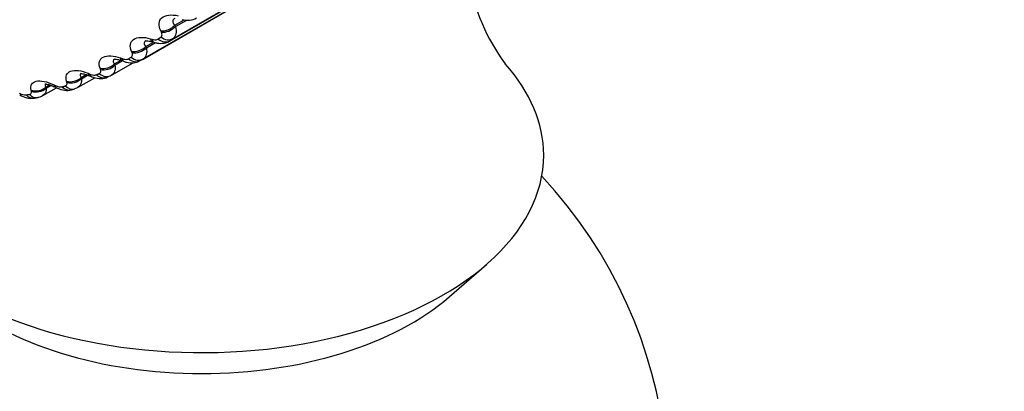
# Model space of a CAD drawing. Units: millimetres. Extents: x 0 to 1519, y 0 to 2796.
# Drawn here: x 581 to 596, y 69 to 75 of the extents above; entities that cross this region are included whole.
import ezdxf
from ezdxf import colors
from ezdxf.entities.mleader import LeaderData, LeaderLine
from ezdxf.math import Vec2, Vec3

# ---------------------------------------------------------------- set-up
doc = ezdxf.new("R2010")
doc.units = ezdxf.units.MM
doc.layers.add('DV7_Défaut', color=7, linetype='Continuous')
doc.layers.add('Défaut', color=7, linetype='Continuous')

# ---------------------------------------------------------------- blocks, each defined once
blk = doc.blocks.new('_DOT')
at = {"color": 0}
blk.add_line((0, 0), (-1, 0), dxfattribs=at)
at = {"color": 0, "const_width": 0.333}
blk.add_lwpolyline([(-0.1665, 0, 1), (0.1665, 0, 1)], format="xyb", close=True, dxfattribs=at)
blk = doc.blocks.new('SE6')
at = {"layer": 'DV7_Défaut', "color": 7, "linetype": 'Continuous'}
for p, q in [((583.007, 74.832), (585.388, 76.207)), ((583.019, 74.84), (585.4, 76.215)), ((583.06, 74.871), (585.442, 76.246)), ((582.534, 74.518), (584.915, 75.893)), ((582.579, 74.544), (584.96, 75.919)), ((583.089, 75.086), (583.241, 75.174)), ((583.089, 75.086), (583.099, 75.065)), ((583.099, 75.065), (583.281, 75.17)), ((582.874, 74.975), (582.864, 74.996)), ((582.623, 74.745), (582.734, 74.809)), ((582.623, 74.745), (582.632, 74.725)), ((582.632, 74.725), (582.778, 74.809)), ((582.699, 74.87), (582.726, 74.862)), ((582.727, 74.822), (582.754, 74.813)), ((582.403, 74.645), (582.394, 74.665)), ((582.072, 74.285), (582.418, 74.485)), ((582.121, 74.465), (582.227, 74.526)), ((582.121, 74.465), (582.128, 74.445)), ((582.128, 74.445), (582.239, 74.509)), ((582.216, 74.561), (582.243, 74.551)), ((581.585, 74.248), (581.664, 74.293)), ((581.591, 74.228), (581.688, 74.285)), ((581.697, 74.314), (581.724, 74.303)), ((581.895, 74.376), (581.888, 74.396)), ((581.999, 74.252), (582.048, 74.273)), ((581.017, 74.093), (581.076, 74.128)), ((581.022, 74.075), (581.099, 74.12)), ((581.147, 74.129), (581.173, 74.117)), ((581.355, 74.17), (581.349, 74.189)), ((581.534, 74.089), (581.804, 74.244)), ((581.585, 74.248), (581.591, 74.228)), ((580.783, 74.027), (580.779, 74.045)), ((580.966, 73.955), (581.188, 74.083)), ((581.017, 74.093), (581.022, 74.075)), ((581.43, 74.051), (581.481, 74.066)), ((580.831, 73.916), (580.885, 73.926)), ((587.503, 70.72), (588.103, 71.242))]:
    blk.add_line(p, q, dxfattribs=at)
for centre, radius, start, end in [((591.309, 76.557), 3.582, 168.1628, 215.7193), ((583.297, 75.444), 0.277, 251.3364, 301.1653), ((580.028, 68.498), 6.412, 69.604, 69.8605), ((580.014, 78.584), 4.66, 300, 300.6294), ((580.184, 78.589), 4.7, 300, 300.6294), ((579.228, 68.46), 6.324, 66.622, 66.8857), ((581.254, 74.257), 0.162, 240.0065, 278.6382), ((580.69, 74.149), 0.183, 237.8456, 272.7898), ((580.774, 74.235), 0.321, 236.1893, 280.1013), ((580.886, 74.05), 0.12, 269.2734, 309.9663), ((578.419, 68.476), 6.251, 63.7778, 64.0477), ((583.522, 67.528), 7.5, 180, 43.1834)]:
    blk.add_arc(centre, radius, start, end, dxfattribs=at)
for centre, major_axis, ratio, start_param, end_param in [((582.95, 75.138), (-0.179, -0.088), 0.62854, 0.798158, 2.106252), ((582.96, 75.117), (-0.18, -0.088), 0.627902, 0.797404, 2.107365), ((582.953, 75.04), (0.122, -0.158), 0.81403, 5.010721, 6.17379), ((582.483, 74.81), (-0.183, -0.08), 0.672613, 0.805034, 2.113128), ((582.786, 75.013), (0.059, 0.191), 0.34771, 2.516744, 3.149086), ((582.813, 75.004), (0.059, 0.191), 0.348876, 2.515252, 3.135505), ((582.912, 75.008), (0.121, -0.16), 0.814416, 5.019568, 6.182637), ((582.492, 74.789), (-0.183, -0.08), 0.671999, 0.804413, 2.114375), ((581.98, 74.542), (-0.187, -0.071), 0.714201, 0.816085, 2.124179), ((581.987, 74.522), (-0.187, -0.07), 0.71361, 0.815608, 2.12557), ((582.305, 74.706), (0.069, 0.188), 0.306353, 2.557493, 3.14932), ((582.332, 74.696), (0.069, 0.188), 0.307496, 2.555968, 3.135108), ((582.434, 74.692), (-0.1, 0.173), 0.816497, 1.978524, 3.141593), ((582.478, 74.717), (0.102, -0.172), 0.81648, 5.111147, 6.274216), ((583.522, 72.999), (5.5, 0), 0.57735, 0, 0.479993), ((581.79, 74.46), (0.079, 0.184), 0.262492, 2.595172, 3.156315), ((581.817, 74.449), (0.079, 0.184), 0.263611, 2.593607, 3.134718), ((581.921, 74.436), (-0.078, 0.184), 0.814416, 2.079073, 3.141947), ((581.968, 74.456), (-0.08, 0.183), 0.814769, 2.070206, 3.141962), ((581.968, 74.456), (-0.08, 0.183), 0.814769, 3.141962, 3.233275), ((581.242, 74.277), (0.088, 0.18), 0.21635, 2.629939, 3.15698), ((581.269, 74.264), (0.088, 0.18), 0.217445, 2.628326, 3.134404), ((581.424, 74.258), (-0.057, 0.192), 0.808907, 2.168583, 3.145004), ((581.443, 74.336), (-0.191, -0.061), 0.753093, 0.832119, 2.140213), ((581.449, 74.317), (-0.191, -0.06), 0.752523, 0.831795, 2.141757), ((583.522, 72.999), (5.5, 0), 0.57735, 2.80817, 6.283185), ((580.798, 74.114), (-0.033, 0.197), 0.797837, 2.270543, 3.141215), ((580.85, 74.123), (-0.034, 0.197), 0.798922, 2.26248, 3.146956), ((580.877, 74.193), (-0.194, -0.05), 0.78909, 0.85421, 2.162305), ((580.881, 74.175), (-0.194, -0.049), 0.78854, 0.854051, 2.164012), ((581.374, 74.243), (-0.055, 0.192), 0.808186, 2.177134, 3.141497), ((583.522, 72.247), (4.78, 0), 0.57735, 3.728083, 5.696694)]:
    blk.add_ellipse(centre, major_axis=major_axis, ratio=ratio, start_param=start_param, end_param=end_param, dxfattribs=at)
for points, knots in [([(582.864, 74.996), (582.823, 75.081), (582.828, 75.16), (582.908, 75.23), (582.946, 75.245), (583.038, 75.256), (583.09, 75.251), (583.145, 75.239)], [0, 0, 0, 0, 0.5, 0.5, 0.75, 0.75, 1, 1, 1, 1]), ([(583.088, 75.194), (583.083, 75.191), (583.078, 75.188), (583.059, 75.172), (583.054, 75.155), (583.061, 75.121), (583.073, 75.104), (583.089, 75.086)], [0, 0, 0, 0, 0.122853, 0.122853, 0.561427, 0.561427, 1, 1, 1, 1]), ([(582.394, 74.665), (582.359, 74.748), (582.37, 74.821), (582.457, 74.88), (582.497, 74.891), (582.591, 74.894), (582.644, 74.886), (582.699, 74.87)], [0, 0, 0, 0, 0.5, 0.5, 0.75, 0.75, 1, 1, 1, 1]), ([(582.866, 74.898), (582.873, 74.904), (582.878, 74.911), (582.881, 74.919), (582.884, 74.928), (582.885, 74.938), (582.883, 74.948), (582.882, 74.957), (582.879, 74.966), (582.874, 74.975)], [0, 0, 0, 0, 0.354527, 0.354527, 0.354527, 0.706578, 0.706578, 0.706578, 1, 1, 1, 1]), ([(582.623, 74.839), (582.621, 74.838), (582.619, 74.836), (582.601, 74.825), (582.594, 74.81), (582.598, 74.779), (582.608, 74.762), (582.623, 74.745)], [0, 0, 0, 0, 0.051309, 0.051309, 0.525654, 0.525654, 1, 1, 1, 1]), ([(582.616, 74.834), (582.616, 74.835), (582.618, 74.837), (582.636, 74.838), (582.677, 74.835), (582.709, 74.826), (582.727, 74.821)], [0, 0, 0, 0, 0.1378436, 0.407433, 0.7138166, 1, 1, 1, 1]), ([(582.726, 74.862), (582.741, 74.857), (582.756, 74.854), (582.77, 74.854), (582.783, 74.853), (582.796, 74.854), (582.807, 74.858), (582.814, 74.86), (582.82, 74.863), (582.825, 74.867)], [0, 0, 0, 0, 0.375861, 0.375861, 0.375861, 0.756045, 0.756045, 0.756045, 1, 1, 1, 1]), ([(582.754, 74.815), (582.774, 74.809), (582.824, 74.794), (582.911, 74.795), (582.989, 74.815), (583.016, 74.84), (583.022, 74.845)], [0, 0, 0, 0, 0.197219, 0.585568, 0.920459, 1, 1, 1, 1]), ([(581.888, 74.396), (581.859, 74.476), (581.876, 74.543), (581.97, 74.59), (582.011, 74.597), (582.108, 74.592), (582.161, 74.581), (582.216, 74.561)], [0, 0, 0, 0, 0.5, 0.5, 0.75, 0.75, 1, 1, 1, 1]), ([(582.388, 74.574), (582.396, 74.578), (582.402, 74.585), (582.406, 74.593), (582.409, 74.6), (582.411, 74.609), (582.41, 74.619), (582.409, 74.627), (582.407, 74.636), (582.403, 74.645)], [0, 0, 0, 0, 0.354527, 0.354527, 0.354527, 0.706578, 0.706578, 0.706578, 1, 1, 1, 1]), ([(582.121, 74.545), (582.105, 74.537), (582.098, 74.525), (582.099, 74.497), (582.107, 74.481), (582.121, 74.465)], [0, 0, 0, 0, 0.488028, 0.488028, 1, 1, 1, 1]), ([(582.11, 74.54), (582.111, 74.54), (582.113, 74.542), (582.13, 74.543), (582.17, 74.538), (582.209, 74.529), (582.232, 74.519), (582.236, 74.517)], [0, 0, 0, 0, 0.095228, 0.354431, 0.628563, 0.945871, 1, 1, 1, 1]), ([(582.243, 74.551), (582.258, 74.546), (582.273, 74.542), (582.287, 74.54), (582.301, 74.538), (582.314, 74.539), (582.325, 74.541), (582.332, 74.542), (582.339, 74.545), (582.344, 74.548)], [0, 0, 0, 0, 0.375861, 0.375861, 0.375861, 0.756045, 0.756045, 0.756045, 1, 1, 1, 1]), ([(582.263, 74.51), (582.282, 74.503), (582.332, 74.484), (582.42, 74.48), (582.498, 74.494), (582.526, 74.516), (582.532, 74.52)], [0, 0, 0, 0, 0.192189, 0.595467, 0.929432, 1, 1, 1, 1]), ([(581.349, 74.189), (581.326, 74.265), (581.349, 74.325), (581.448, 74.361), (581.491, 74.364), (581.59, 74.352), (581.643, 74.337), (581.697, 74.314)], [0, 0, 0, 0, 0.5, 0.5, 0.75, 0.75, 1, 1, 1, 1]), ([(581.585, 74.315), (581.574, 74.309), (581.567, 74.3), (581.566, 74.277), (581.572, 74.263), (581.585, 74.248)], [0, 0, 0, 0, 0.444497, 0.444497, 1, 1, 1, 1]), ([(581.571, 74.309), (581.571, 74.309), (581.573, 74.31), (581.589, 74.31), (581.628, 74.305), (581.672, 74.293), (581.701, 74.28), (581.711, 74.275)], [0, 0, 0, 0, 0.082214, 0.327588, 0.564662, 0.862425, 1, 1, 1, 1]), ([(581.724, 74.303), (581.739, 74.296), (581.754, 74.291), (581.768, 74.289), (581.782, 74.286), (581.796, 74.285), (581.807, 74.286), (581.815, 74.287), (581.822, 74.288), (581.828, 74.291)], [0, 0, 0, 0, 0.375861, 0.375861, 0.375861, 0.756045, 0.756045, 0.756045, 1, 1, 1, 1]), ([(581.738, 74.266), (581.756, 74.258), (581.806, 74.237), (581.899, 74.226), (581.983, 74.237), (582.014, 74.26), (582.017, 74.263)], [0, 0, 0, 0, 0.180022, 0.585251, 0.961223, 1, 1, 1, 1]), ([(581.875, 74.311), (581.883, 74.315), (581.89, 74.32), (581.894, 74.327), (581.898, 74.334), (581.901, 74.342), (581.9, 74.351), (581.9, 74.359), (581.899, 74.367), (581.895, 74.376)], [0, 0, 0, 0, 0.354527, 0.354527, 0.354527, 0.706578, 0.706578, 0.706578, 1, 1, 1, 1]), ([(580.779, 74.045), (580.762, 74.117), (580.79, 74.171), (580.895, 74.195), (580.94, 74.194), (581.039, 74.174), (581.093, 74.155), (581.147, 74.129)], [0, 0, 0, 0, 0.5, 0.5, 0.75, 0.75, 1, 1, 1, 1]), ([(580.999, 74.141), (580.999, 74.141), (581.002, 74.142), (581.023, 74.141), (581.065, 74.133), (581.113, 74.117), (581.143, 74.102), (581.154, 74.095)], [0, 0, 0, 0, 0.131206, 0.35052, 0.572173, 0.859125, 1, 1, 1, 1]), ([(581.019, 74.15), (581.01, 74.145), (581.005, 74.139), (581.001, 74.121), (581.006, 74.108), (581.017, 74.093)], [0, 0, 0, 0, 0.393003, 0.393003, 1, 1, 1, 1]), ([(581.328, 74.111), (581.337, 74.114), (581.344, 74.119), (581.349, 74.125), (581.354, 74.131), (581.357, 74.138), (581.358, 74.147), (581.358, 74.154), (581.357, 74.162), (581.355, 74.17)], [0, 0, 0, 0, 0.354527, 0.354527, 0.354527, 0.706578, 0.706578, 0.706578, 1, 1, 1, 1]), ([(580.751, 73.976), (580.761, 73.977), (580.768, 73.981), (580.774, 73.986), (580.78, 73.991), (580.783, 73.998), (580.784, 74.005), (580.785, 74.012), (580.785, 74.019), (580.783, 74.027)], [0, 0, 0, 0, 0.354527, 0.354527, 0.354527, 0.706578, 0.706578, 0.706578, 1, 1, 1, 1]), ([(581.181, 74.086), (581.198, 74.077), (581.249, 74.052), (581.339, 74.036), (581.421, 74.041), (581.45, 74.059), (581.453, 74.06)], [0, 0, 0, 0, 0.179751, 0.614873, 0.968509, 1, 1, 1, 1])]:
    blk.add_open_spline(points, degree=3, knots=knots, dxfattribs=at)
for points, degree in [([(583.099, 75.065), (583.123, 74.981), (583.108, 74.908), (583.06, 74.871)], 3), ([(582.825, 74.867), (582.845, 74.882), (582.866, 74.898)], 2), ([(583.019, 74.84), (583.015, 74.837), (583.011, 74.834), (583.007, 74.832)], 3), ([(583.06, 74.871), (583.04, 74.855), (583.019, 74.84)], 2), ([(582.632, 74.725), (582.65, 74.643), (582.631, 74.575), (582.579, 74.544)], 3), ([(582.128, 74.445), (582.14, 74.372), (582.12, 74.313), (582.073, 74.285)], 3), ([(581.828, 74.291), (581.851, 74.301), (581.875, 74.311)], 2), ([(582.073, 74.285), (582.069, 74.283), (582.065, 74.281), (582.061, 74.28)], 3), ([(581.278, 74.097), (581.303, 74.104), (581.328, 74.111)], 2), ([(581.591, 74.228), (581.597, 74.164), (581.577, 74.113), (581.534, 74.089)], 3), ([(580.699, 73.967), (580.725, 73.971), (580.751, 73.976)], 2), ([(581.022, 74.075), (581.024, 74.019), (581.003, 73.976), (580.966, 73.955)], 3), ([(581.481, 74.07), (581.509, 74.075), (581.527, 74.082), (581.533, 74.09)], 3)]:
    blk.add_open_spline(points, degree=degree, dxfattribs=at)

msp = doc.modelspace()

# ---------------------------------------------------------------- block references
at = {"layer": 'Défaut'}
msp.add_blockref('SE6', (0, 0), dxfattribs=at)

# ---------------------------------------------------------------- leaders
at = {"layer": 'Défaut', "color": 7, "linetype": 'Continuous'}
ml = msp.add_multileader_mtext('Standard', dxfattribs=at)
ml.set_content('{\\pxsm0.9;\\fSolid Edge ISO|b1||i0||c0|p34;\\W1.;14/05/2019\\P}', color=256)
ml.set_leader_properties()
ml.set_arrow_properties(name='DOT')
ml.build(insert=Vec2(0, 0))
ml.multileader.update_dxf_attribs({"leader_type": 0, "dogleg_length": 0, "arrow_head_size": 12})
ctx = ml.context
ctx.base_point, ctx.char_height, ctx.arrow_head_size, ctx.landing_gap_size = Vec3(1152.006, 2788.694), 12, 12, 4.2
notes = []
notes.append((ctx, [(0, (0, 0, 0), (0, 0), (1, 0), 1, [])]))
ctx.mtext.insert = Vec3(1154.006, 2794.814)
for ctx, leaders in notes:
    for number, flags, end, landing, length, lines in leaders:
        leader = LeaderData()
        leader.index, (leader.has_last_leader_line, leader.has_dogleg_vector, leader.attachment_direction) = number, flags
        leader.last_leader_point, leader.dogleg_vector, leader.dogleg_length = Vec3(end), Vec3(landing), length
        for number, points, colour, breaks in lines:
            line = LeaderLine()
            line.index, line.vertices, line.color, line.breaks = number, Vec3.list(points), colors.encode_raw_color(colour), breaks
            leader.lines.append(line)
        ctx.leaders.append(leader)

doc.saveas('drawing.dxf')
